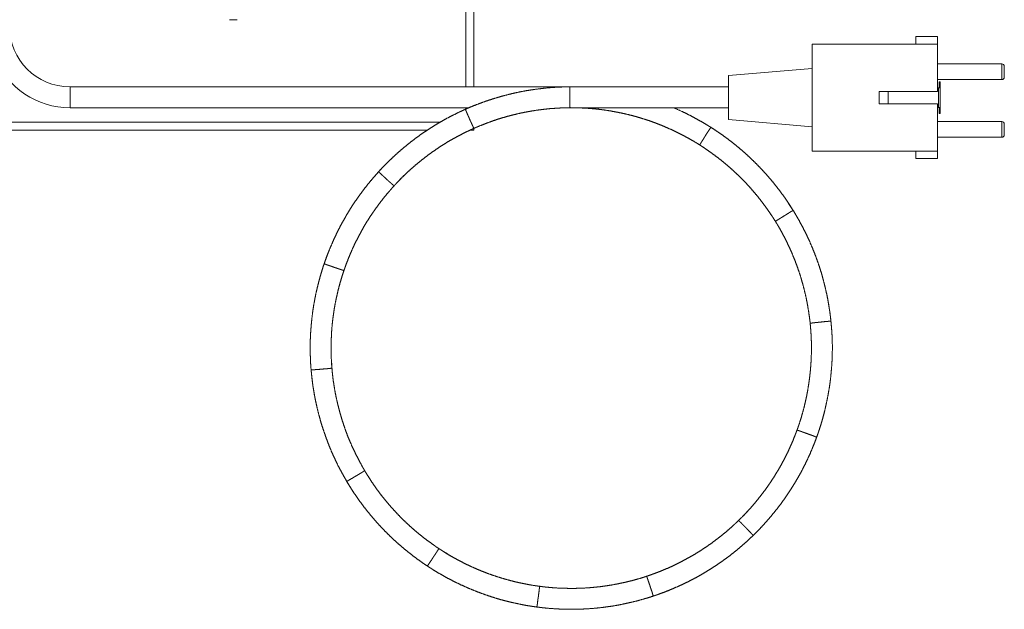
# Model space of a CAD drawing. Units: inches. Extents: x 4 to 41.5, y 1.3 to 32.2.
# Drawn here: x 10.3 to 22.1, y 7.5 to 14.6 of the extents above; entities that cross this region are included whole.
import ezdxf

# ---------------------------------------------------------------- set-up
doc = ezdxf.new("R2010")
doc.units = ezdxf.units.IN
doc.header["$MEASUREMENT"] = 0
doc.layers.add('Isometric', color=7, linetype='Continuous', true_color=0xffffff)

msp = doc.modelspace()

# ---------------------------------------------------------------- linework, layer by layer
at = {"layer": 'Isometric', "color": 18, "linetype": 'Continuous', "lineweight": 18}
for p, q in [((15.667, 13.771), (15.667, 27.346)), ((15.761, 13.771), (15.761, 27.346)), ((12.838, 14.573), (12.928, 14.573)), ((21.051, 14.281), (21.051, 14.371)), ((21.311, 14.371), (21.051, 14.371)), ((21.311, 14.281), (21.311, 14.371)), ((22.08, 14.045), (21.311, 14.045)), ((19.811, 13.991), (18.811, 13.904)), ((21.311, 13.857), (22.08, 13.857)), ((21.331, 13.831), (21.341, 13.831)), ((21.331, 13.781), (21.331, 13.831)), ((21.341, 13.831), (21.341, 13.781)), ((16.911, 13.77), (10.927, 13.77)), ((18.811, 13.77), (16.911, 13.77)), ((20.721, 13.716), (20.721, 13.566)), ((21.321, 13.759), (21.311, 13.759)), ((21.321, 13.759), (21.321, 13.524)), ((21.341, 13.781), (21.331, 13.781)), ((21.341, 13.524), (21.341, 13.759)), ((15.79, 13.556), (15.773, 13.55)), ((10.927, 13.52), (15.702, 13.52)), ((15.667, 13.505), (15.667, 13.521)), ((16.912, 13.52), (18.811, 13.52)), ((17.221, 13.505), (17.34, 13.491)), ((21.311, 13.524), (21.321, 13.524)), ((21.331, 13.501), (21.341, 13.501)), ((21.331, 13.451), (21.331, 13.501)), ((21.341, 13.451), (21.331, 13.451)), ((21.341, 13.501), (21.341, 13.451)), ((9.927, 13.346), (15.355, 13.346)), ((15.967, 13.355), (15.971, 13.357)), ((18.811, 13.379), (19.811, 13.291)), ((22.08, 13.355), (21.311, 13.355)), ((9.927, 13.252), (15.203, 13.252)), ((15.654, 13.223), (15.769, 13.277)), ((15.761, 13.252), (15.715, 13.252)), ((15.761, 13.273), (15.761, 13.252)), ((18.269, 13.188), (18.274, 13.185)), ((18.368, 13.133), (18.394, 13.118)), ((18.438, 13.091), (18.54, 13.025)), ((21.311, 13.167), (22.08, 13.167)), ((21.051, 13.001), (21.051, 12.911)), ((21.311, 13.001), (21.311, 12.911)), ((21.051, 12.911), (21.311, 12.911)), ((14.863, 12.647), (14.884, 12.668)), ((19.584, 12.29), (19.529, 12.375)), ((19.244, 12.347), (19.248, 12.341)), ((19.309, 12.255), (19.327, 12.228)), ((13.969, 11.654), (13.963, 11.636)), ((14.198, 11.551), (14.236, 11.659)), ((14.172, 11.466), (14.173, 11.472)), ((20.002, 11.201), (20, 11.211)), ((20.035, 10.966), (20.02, 11.09)), ((14.065, 10.375), (14.056, 10.495)), ((13.823, 10.286), (13.826, 10.262)), ((13.842, 10.149), (13.843, 10.141)), ((19.967, 9.924), (19.969, 9.932)), ((19.969, 9.932), (19.971, 9.941)), ((19.937, 9.805), (19.939, 9.813)), ((19.639, 9.692), (19.597, 9.58)), ((19.897, 9.673), (19.904, 9.695)), ((14.238, 9.053), (14.304, 8.947)), ((14.644, 8.898), (14.64, 8.903)), ((14.652, 8.887), (14.644, 8.898)), ((19.166, 8.842), (19.159, 8.833)), ((19.086, 8.747), (19.082, 8.742)), ((19.159, 8.833), (19.155, 8.829)), ((19.01, 8.663), (18.987, 8.64)), ((19.103, 8.402), (19.177, 8.477)), ((15.437, 8.186), (15.41, 8.203)), ((18.144, 8.041), (18.138, 8.038)), ((18.157, 8.047), (18.144, 8.041)), ((17.858, 7.925), (17.744, 7.889)), ((16.578, 7.792), (16.458, 7.809)), ((16.66, 7.783), (16.629, 7.786)), ((17.906, 7.678), (18.024, 7.719)), ((16.751, 7.525), (16.759, 7.525)), ((16.872, 7.521), (16.882, 7.521)), ((16.882, 7.521), (16.892, 7.521))]:
    msp.add_line(p, q, dxfattribs=at)
for centre, radius, start, end in [((10.927, 14.495), 0.725, 90, 270), ((10.927, 14.495), 0.975, 135, 270), ((22.08, 14.015), 0.03, 0, 90), ((22.08, 13.887), 0.03, 270, 0), ((22.08, 13.325), 0.03, 0, 90), ((22.08, 13.197), 0.03, 270, 0)]:
    msp.add_arc(centre, radius, start, end, dxfattribs=at)
for points, knots in [([(19.811, 14.281), (19.811, 14.226), (19.811, 14.141), (19.811, 14.029), (19.811, 13.898), (19.811, 13.754), (19.811, 13.604), (19.811, 13.455), (19.811, 13.317), (19.811, 13.195), (19.811, 13.096), (19.811, 13.025), (19.811, 13.001)], [0, 0, 0.043156, 0.109876, 0.196722, 0.299211, 0.412058, 0.529441, 0.645305, 0.753674, 0.848958, 0.926241, 0.981537, 1, 1]), ([(21.311, 14.281), (20.936, 14.281), (20.748, 14.281), (20.56, 14.281), (20.373, 14.281), (20.186, 14.281), (20.092, 14.281), (19.952, 14.281), (19.858, 14.281), (19.811, 14.281)], [0, 0, 0.250404, 0.375537, 0.500613, 0.62562, 0.75054, 0.81296, 0.906527, 0.968855, 1, 1]), ([(21.311, 13.716), (21.311, 13.795), (21.311, 13.946), (21.311, 14.016), (21.311, 14.141), (21.311, 14.195), (21.311, 14.281)], [0, 0, 0.139219, 0.405838, 0.529922, 0.751962, 0.847158, 1, 1]), ([(22.08, 13.857), (22.08, 13.862), (22.08, 13.896), (22.08, 13.951), (22.08, 14.006), (22.08, 14.041), (22.08, 14.045)], [0, 0, 0.024475, 0.206109, 0.499996, 0.793891, 0.975525, 1, 1]), ([(22.11, 14.015), (22.11, 14.01), (22.11, 13.976), (22.11, 13.927), (22.11, 13.892), (22.11, 13.887)], [0, 0, 0.038122, 0.308775, 0.691416, 0.961955, 1, 1]), ([(18.811, 13.904), (18.811, 13.886), (18.811, 13.835), (18.811, 13.758), (18.811, 13.665), (18.811, 13.569), (18.811, 13.483), (18.811, 13.447), (18.811, 13.396), (18.811, 13.379)], [0, 0, 0.033763, 0.130494, 0.277131, 0.453866, 0.636832, 0.801317, 0.869504, 0.966236, 1, 1]), ([(10.927, 13.77), (10.927, 13.754), (10.927, 13.708), (10.927, 13.678), (10.927, 13.613), (10.927, 13.557), (10.927, 13.525), (10.927, 13.52)], [0, 0, 0.066992, 0.249999, 0.370591, 0.629409, 0.853552, 0.982962, 1, 1]), ([(16.911, 13.77), (16.87, 13.77), (16.83, 13.769), (16.755, 13.766), (16.68, 13.761), (16.605, 13.754), (16.53, 13.745), (16.456, 13.735), (16.382, 13.723), (16.308, 13.709), (16.235, 13.693), (16.161, 13.675), (16.089, 13.656), (16.017, 13.635), (15.945, 13.612), (15.874, 13.588), (15.803, 13.561), (15.731, 13.533), (15.66, 13.502)], [0, 0, 0.03133, 0.062653, 0.120988, 0.179329, 0.237671, 0.296013, 0.354354, 0.412696, 0.471039, 0.52938, 0.587722, 0.646064, 0.704405, 0.762748, 0.821095, 0.879433, 0.9397, 1, 1]), ([(16.911, 13.77), (16.91, 13.767), (16.91, 13.756), (16.91, 13.739), (16.91, 13.717), (16.91, 13.691)], [0, 0, 0.045176, 0.177475, 0.389438, 0.668973, 1, 1]), ([(16.911, 13.77), (16.91, 13.766), (16.91, 13.753), (16.91, 13.733), (16.91, 13.707), (16.91, 13.676), (16.91, 13.644), (16.91, 13.611), (16.91, 13.581), (16.911, 13.555), (16.911, 13.536), (16.912, 13.524), (16.912, 13.52)], [0, 0, 0.017386, 0.068114, 0.148727, 0.253643, 0.375612, 0.506198, 0.636356, 0.757083, 0.860024, 0.938059, 0.985798, 1, 1]), ([(16.91, 13.691), (16.91, 13.661), (16.91, 13.631), (16.91, 13.602), (16.91, 13.575), (16.911, 13.552), (16.911, 13.535), (16.912, 13.524), (16.912, 13.52)], [0, 0, 0.172209, 0.349897, 0.522647, 0.680346, 0.813758, 0.915072, 0.978362, 1, 1]), ([(21.311, 13.001), (21.311, 13.041), (21.311, 13.141), (21.311, 13.267), (21.311, 13.411), (21.311, 13.566)], [0, 0, 0.06982, 0.24804, 0.470078, 0.724939, 1, 1]), ([(15.66, 13.502), (15.623, 13.485), (15.587, 13.468), (15.519, 13.435), (15.452, 13.401), (15.386, 13.364), (15.322, 13.327), (15.258, 13.287), (15.194, 13.246), (15.132, 13.204), (15.071, 13.16), (15.011, 13.115), (14.953, 13.068), (14.895, 13.02), (14.838, 12.97), (14.783, 12.919), (14.729, 12.867), (14.674, 12.812), (14.621, 12.755)], [0, 0, 0.031325, 0.062646, 0.120972, 0.179306, 0.237641, 0.295974, 0.354308, 0.412642, 0.470976, 0.529311, 0.587645, 0.645979, 0.704311, 0.762646, 0.820985, 0.879314, 0.939642, 1, 1]), ([(15.66, 13.502), (15.661, 13.498), (15.666, 13.486), (15.674, 13.468), (15.684, 13.444), (15.696, 13.417), (15.709, 13.387), (15.722, 13.358), (15.735, 13.33), (15.745, 13.306), (15.754, 13.288), (15.759, 13.277), (15.761, 13.274)], [0, 0, 0.017111, 0.067082, 0.146548, 0.250101, 0.370691, 0.500092, 0.629484, 0.750056, 0.853581, 0.933011, 0.982937, 1, 1]), ([(15.773, 13.55), (15.736, 13.534), (15.698, 13.519), (15.681, 13.511)], [0, 0, 0.406359, 0.81263, 1, 1]), ([(15.761, 13.274), (15.795, 13.288), (15.83, 13.303), (15.896, 13.329), (15.964, 13.354), (16.032, 13.378), (16.101, 13.399), (16.17, 13.419), (16.24, 13.437), (16.311, 13.454), (16.381, 13.468), (16.452, 13.481), (16.523, 13.492), (16.595, 13.501), (16.667, 13.509), (16.738, 13.514), (16.81, 13.518), (16.861, 13.52), (16.912, 13.52)], [0, 0, 0.031329, 0.062654, 0.123472, 0.184297, 0.245123, 0.305949, 0.366774, 0.4276, 0.488426, 0.549252, 0.610078, 0.670904, 0.731729, 0.792556, 0.853385, 0.914208, 0.957097, 1, 1]), ([(16.899, 13.52), (17.036, 13.518), (17.108, 13.515), (17.18, 13.509), (17.215, 13.506), (17.25, 13.502)], [0, 0, 0.389303, 0.594541, 0.799761, 0.899872, 1, 1]), ([(17.251, 13.52), (17.25, 13.507), (17.25, 13.502)], [0, 0, 0.744337, 1, 1]), ([(17.25, 13.502), (17.287, 13.498), (17.324, 13.493), (17.395, 13.482), (17.466, 13.469), (17.537, 13.455), (17.607, 13.439), (17.677, 13.421), (17.746, 13.401), (17.815, 13.38), (17.883, 13.357), (17.951, 13.332), (18.018, 13.305), (18.084, 13.277), (18.15, 13.247), (18.215, 13.216), (18.279, 13.183), (18.342, 13.148), (18.405, 13.112), (18.435, 13.093), (18.464, 13.075)], [0, 0, 0.028604, 0.057202, 0.11273, 0.168263, 0.223798, 0.279332, 0.334866, 0.3904, 0.445935, 0.501469, 0.557004, 0.612538, 0.668073, 0.723607, 0.779141, 0.834677, 0.890213, 0.945746, 0.97287, 1, 1]), ([(18.598, 13.286), (18.564, 13.307), (18.529, 13.328), (18.464, 13.366), (18.399, 13.402), (18.332, 13.437), (18.264, 13.47), (18.151, 13.521)], [0, 0, 0.079774, 0.15953, 0.308064, 0.456612, 0.605163, 0.753713, 1, 1]), ([(15.971, 13.357), (16.006, 13.369), (16.041, 13.381), (16.07, 13.39)], [0, 0, 0.357186, 0.714297, 1, 1]), ([(15.971, 13.357), (15.971, 13.357), (15.971, 13.357)], [0, 0, 0.630314, 1, 1]), ([(22.08, 13.167), (22.08, 13.172), (22.08, 13.206), (22.08, 13.261), (22.08, 13.316), (22.08, 13.351), (22.08, 13.355)], [0, 0, 0.02447, 0.206109, 0.5, 0.793891, 0.97553, 1, 1]), ([(22.11, 13.325), (22.11, 13.32), (22.11, 13.286), (22.11, 13.237), (22.11, 13.202), (22.11, 13.197)], [0, 0, 0.038128, 0.308769, 0.691409, 0.961948, 1, 1]), ([(14.806, 12.586), (14.831, 12.613), (14.857, 12.64), (14.907, 12.692), (14.959, 12.742), (15.012, 12.79), (15.067, 12.838), (15.122, 12.883), (15.179, 12.928), (15.237, 12.971), (15.296, 13.013), (15.355, 13.053), (15.416, 13.092), (15.478, 13.129), (15.541, 13.164), (15.604, 13.198), (15.669, 13.231), (15.715, 13.252), (15.761, 13.274)], [0, 0, 0.031325, 0.062645, 0.123456, 0.184272, 0.245091, 0.30591, 0.366727, 0.427546, 0.488364, 0.549182, 0.610001, 0.670819, 0.731637, 0.792456, 0.853278, 0.914094, 0.95704, 1, 1]), ([(18.193, 13.227), (18.207, 13.22), (18.238, 13.204), (18.269, 13.188)], [0, 0, 0.175648, 0.58778, 1, 1]), ([(18.598, 13.286), (18.596, 13.283), (18.589, 13.272), (18.578, 13.256), (18.564, 13.234), (18.547, 13.209), (18.53, 13.181), (18.513, 13.154), (18.497, 13.128), (18.483, 13.106), (18.473, 13.089), (18.466, 13.079), (18.464, 13.075)], [0, 0, 0.017056, 0.066971, 0.146386, 0.249896, 0.370455, 0.499839, 0.629232, 0.749819, 0.853385, 0.932865, 0.982861, 1, 1]), ([(19.583, 12.292), (19.562, 12.326), (19.54, 12.36), (19.498, 12.422), (19.454, 12.484), (19.409, 12.544), (19.363, 12.603), (19.315, 12.661), (19.266, 12.718), (19.215, 12.774), (19.163, 12.828), (19.11, 12.881), (19.056, 12.933), (19, 12.984), (18.943, 13.033), (18.885, 13.081), (18.826, 13.127), (18.766, 13.172), (18.705, 13.215), (18.652, 13.251), (18.598, 13.286)], [0, 0, 0.028602, 0.057199, 0.110455, 0.163716, 0.216979, 0.270241, 0.323503, 0.376766, 0.430028, 0.483291, 0.536552, 0.589815, 0.643078, 0.69634, 0.749601, 0.802865, 0.85613, 0.90939, 0.954686, 1, 1]), ([(18.297, 13.173), (18.307, 13.168), (18.337, 13.151), (18.368, 13.133)], [0, 0, 0.139213, 0.569556, 1, 1]), ([(18.464, 13.075), (18.496, 13.055), (18.527, 13.034), (18.586, 12.993), (18.644, 12.951), (18.702, 12.907), (18.758, 12.862), (18.813, 12.815), (18.867, 12.767), (18.919, 12.718), (18.971, 12.668), (19.021, 12.616), (19.069, 12.563), (19.117, 12.508), (19.163, 12.453), (19.207, 12.396), (19.251, 12.338), (19.292, 12.28), (19.333, 12.22), (19.352, 12.19), (19.371, 12.16)], [0, 0, 0.028602, 0.057199, 0.112723, 0.168252, 0.223784, 0.279314, 0.334845, 0.390375, 0.445906, 0.501437, 0.556967, 0.612498, 0.668029, 0.723559, 0.77909, 0.834621, 0.890154, 0.945682, 0.972839, 1, 1]), ([(21.311, 13.001), (20.936, 13.001), (20.748, 13.001), (20.56, 13.001), (20.373, 13.001), (20.186, 13.001), (19.998, 13.001), (19.952, 13.001), (19.858, 13.001), (19.811, 13.001)], [0, 0, 0.250401, 0.375535, 0.500613, 0.625625, 0.750551, 0.875369, 0.906552, 0.968873, 1, 1]), ([(14.621, 12.755), (14.594, 12.725), (14.568, 12.695), (14.519, 12.637), (14.472, 12.579), (14.426, 12.519), (14.382, 12.458), (14.339, 12.397), (14.297, 12.334), (14.258, 12.27), (14.219, 12.205), (14.182, 12.14), (14.147, 12.073), (14.114, 12.006), (14.082, 11.938), (14.052, 11.869), (14.023, 11.8), (13.995, 11.727), (13.969, 11.654)], [0, 0, 0.031333, 0.062659, 0.121, 0.179346, 0.237694, 0.296041, 0.354388, 0.412737, 0.471084, 0.529432, 0.587779, 0.646127, 0.704474, 0.762822, 0.821174, 0.879518, 0.939743, 1, 1]), ([(14.706, 12.844), (14.678, 12.815), (14.65, 12.786), (14.559, 12.684)], [0, 0, 0.186015, 0.371991, 1, 1]), ([(14.621, 12.755), (14.624, 12.752), (14.633, 12.743), (14.648, 12.729), (14.666, 12.712), (14.689, 12.691), (14.712, 12.669), (14.736, 12.647), (14.759, 12.627), (14.778, 12.61), (14.793, 12.597), (14.802, 12.589), (14.806, 12.586)], [0, 0, 0.017111, 0.067073, 0.146539, 0.25009, 0.370675, 0.500078, 0.629477, 0.750043, 0.853573, 0.933005, 0.982932, 1, 1]), ([(14.884, 12.668), (14.91, 12.694), (14.936, 12.72), (14.948, 12.731)], [0, 0, 0.413823, 0.827565, 1, 1]), ([(14.206, 11.573), (14.218, 11.608), (14.231, 11.643), (14.257, 11.711), (14.284, 11.777), (14.313, 11.843), (14.344, 11.908), (14.377, 11.973), (14.411, 12.036), (14.446, 12.099), (14.484, 12.161), (14.522, 12.222), (14.563, 12.281), (14.605, 12.34), (14.648, 12.398), (14.692, 12.454), (14.739, 12.51), (14.772, 12.548), (14.806, 12.586)], [0, 0, 0.031333, 0.062659, 0.123483, 0.184313, 0.245146, 0.305976, 0.366808, 0.427638, 0.48847, 0.549302, 0.610133, 0.670964, 0.731794, 0.792627, 0.853462, 0.91429, 0.957139, 1, 1]), ([(19.192, 12.416), (19.202, 12.403), (19.223, 12.375), (19.244, 12.347)], [0, 0, 0.180306, 0.590117, 1, 1]), ([(19.26, 12.325), (19.269, 12.313), (19.289, 12.284), (19.309, 12.255)], [0, 0, 0.1806, 0.590258, 1, 1]), ([(19.583, 12.292), (19.579, 12.29), (19.568, 12.284), (19.551, 12.274), (19.529, 12.26), (19.503, 12.244), (19.476, 12.227), (19.448, 12.21), (19.423, 12.194), (19.401, 12.181), (19.384, 12.17), (19.374, 12.163), (19.371, 12.16)], [0, 0, 0.017058, 0.066976, 0.146388, 0.249899, 0.370455, 0.499836, 0.629227, 0.749817, 0.853377, 0.932861, 0.982854, 1, 1]), ([(20.035, 10.968), (20.031, 11.008), (20.026, 11.048), (20.015, 11.122), (20.003, 11.196), (19.989, 11.27), (19.973, 11.344), (19.955, 11.417), (19.936, 11.489), (19.915, 11.562), (19.892, 11.633), (19.867, 11.704), (19.841, 11.775), (19.813, 11.844), (19.783, 11.914), (19.752, 11.982), (19.719, 12.049), (19.684, 12.116), (19.648, 12.182), (19.616, 12.237), (19.583, 12.292)], [0, 0, 0.028607, 0.057208, 0.110473, 0.163744, 0.217015, 0.270286, 0.323557, 0.376829, 0.4301, 0.483371, 0.536642, 0.589914, 0.643185, 0.696456, 0.749726, 0.802998, 0.856272, 0.909541, 0.954762, 1, 1]), ([(19.371, 12.16), (19.39, 12.129), (19.409, 12.097), (19.444, 12.034), (19.478, 11.97), (19.511, 11.906), (19.542, 11.841), (19.571, 11.775), (19.598, 11.708), (19.624, 11.641), (19.648, 11.573), (19.671, 11.504), (19.691, 11.435), (19.71, 11.366), (19.727, 11.296), (19.743, 11.225), (19.756, 11.154), (19.768, 11.083), (19.778, 11.012), (19.783, 10.977), (19.787, 10.942)], [0, 0, 0.028607, 0.057208, 0.11274, 0.168278, 0.223818, 0.279356, 0.334895, 0.390434, 0.445974, 0.501512, 0.557052, 0.612591, 0.66813, 0.723669, 0.779208, 0.834748, 0.89029, 0.945827, 0.972911, 1, 1]), ([(14.018, 11.787), (14.013, 11.774), (13.99, 11.714), (13.969, 11.654)], [0, 0, 0.100137, 0.549985, 1, 1]), ([(13.969, 11.654), (13.956, 11.616), (13.944, 11.577), (13.923, 11.505), (13.903, 11.433), (13.885, 11.36), (13.868, 11.286), (13.854, 11.213), (13.841, 11.139), (13.83, 11.064), (13.821, 10.99), (13.814, 10.915), (13.808, 10.84), (13.804, 10.765), (13.802, 10.69), (13.802, 10.615), (13.804, 10.539), (13.807, 10.462), (13.813, 10.384)], [0, 0, 0.031326, 0.062647, 0.120976, 0.179311, 0.237647, 0.295982, 0.354317, 0.412653, 0.470988, 0.529324, 0.58766, 0.645995, 0.70433, 0.762667, 0.821006, 0.879338, 0.939653, 1, 1]), ([(13.969, 11.654), (13.973, 11.652), (13.985, 11.648), (14.003, 11.641), (14.028, 11.633), (14.056, 11.623), (14.087, 11.612), (14.118, 11.602), (14.146, 11.592), (14.171, 11.584), (14.19, 11.578), (14.202, 11.574), (14.206, 11.573)], [0, 0, 0.017093, 0.067045, 0.146506, 0.250056, 0.370639, 0.500042, 0.629446, 0.750022, 0.853556, 0.932994, 0.98293, 1, 1]), ([(14.062, 10.405), (14.059, 10.442), (14.057, 10.479), (14.053, 10.551), (14.052, 10.623), (14.052, 10.695), (14.055, 10.767), (14.058, 10.839), (14.064, 10.911), (14.072, 10.983), (14.081, 11.054), (14.092, 11.126), (14.105, 11.197), (14.12, 11.267), (14.136, 11.337), (14.155, 11.407), (14.175, 11.476), (14.19, 11.525), (14.206, 11.573)], [0, 0, 0.031326, 0.062646, 0.123458, 0.184276, 0.245097, 0.305916, 0.366736, 0.427556, 0.488376, 0.549196, 0.610016, 0.670835, 0.731654, 0.792476, 0.853299, 0.914116, 0.957051, 1, 1]), ([(14.181, 11.496), (14.184, 11.507), (14.195, 11.54), (14.206, 11.573)], [0, 0, 0.139413, 0.569665, 1, 1]), ([(14.148, 11.384), (14.152, 11.398), (14.162, 11.432), (14.172, 11.466)], [0, 0, 0.17564, 0.587783, 1, 1]), ([(20, 11.211), (19.993, 11.25), (19.985, 11.29), (19.981, 11.308)], [0, 0, 0.406355, 0.812629, 1, 1]), ([(20.02, 11.09), (20.014, 11.129), (20.008, 11.169), (20.005, 11.186)], [0, 0, 0.411682, 0.823282, 1, 1]), ([(20.035, 10.968), (20.031, 10.968), (20.019, 10.967), (19.999, 10.965), (19.973, 10.963), (19.943, 10.96), (19.911, 10.956), (19.879, 10.953), (19.849, 10.95), (19.823, 10.947), (19.803, 10.944), (19.791, 10.943), (19.787, 10.942)], [0, 0, 0.01706, 0.06697, 0.146389, 0.249901, 0.370457, 0.499837, 0.629235, 0.749825, 0.853385, 0.93287, 0.982864, 1, 1]), ([(19.864, 9.579), (19.878, 9.617), (19.891, 9.655), (19.914, 9.727), (19.935, 9.799), (19.955, 9.871), (19.972, 9.945), (19.988, 10.018), (20.002, 10.092), (20.015, 10.166), (20.026, 10.24), (20.034, 10.315), (20.041, 10.39), (20.047, 10.465), (20.05, 10.54), (20.052, 10.615), (20.052, 10.69), (20.05, 10.765), (20.046, 10.841), (20.041, 10.904), (20.035, 10.968)], [0, 0, 0.028606, 0.057208, 0.110473, 0.163743, 0.217015, 0.270285, 0.323556, 0.376827, 0.430099, 0.48337, 0.536641, 0.589912, 0.643184, 0.696455, 0.749725, 0.802998, 0.856272, 0.909541, 0.954762, 1, 1]), ([(19.787, 10.942), (19.79, 10.905), (19.793, 10.868), (19.798, 10.796), (19.801, 10.724), (19.802, 10.652), (19.801, 10.58), (19.799, 10.508), (19.794, 10.436), (19.788, 10.364), (19.78, 10.292), (19.77, 10.221), (19.759, 10.15), (19.746, 10.079), (19.73, 10.008), (19.714, 9.938), (19.695, 9.868), (19.675, 9.799), (19.653, 9.731), (19.641, 9.697), (19.629, 9.664)], [0, 0, 0.028607, 0.057208, 0.11274, 0.168278, 0.223819, 0.279358, 0.334896, 0.390436, 0.445975, 0.501514, 0.557054, 0.612593, 0.668132, 0.723671, 0.77921, 0.83475, 0.890292, 0.945828, 0.972912, 1, 1]), ([(13.813, 10.384), (13.817, 10.384), (13.83, 10.385), (13.849, 10.386), (13.875, 10.388), (13.905, 10.39), (13.938, 10.393), (13.97, 10.396), (14, 10.398), (14.026, 10.401), (14.045, 10.403), (14.058, 10.404), (14.062, 10.405)], [0, 0, 0.017094, 0.067044, 0.146501, 0.250049, 0.370633, 0.500038, 0.629441, 0.750019, 0.853554, 0.932994, 0.982931, 1, 1]), ([(13.813, 10.384), (13.817, 10.344), (13.821, 10.304), (13.83, 10.229), (13.841, 10.155), (13.853, 10.081), (13.868, 10.007), (13.884, 9.934), (13.902, 9.861), (13.922, 9.788), (13.943, 9.716), (13.967, 9.645), (13.992, 9.574), (14.018, 9.503), (14.046, 9.434), (14.076, 9.365), (14.108, 9.297), (14.141, 9.229), (14.176, 9.163), (14.207, 9.107), (14.239, 9.051)], [0, 0, 0.028606, 0.057207, 0.110471, 0.163741, 0.217012, 0.270281, 0.323551, 0.376822, 0.430092, 0.483363, 0.536633, 0.589904, 0.643174, 0.696445, 0.749714, 0.802986, 0.85626, 0.909527, 0.954755, 1, 1]), ([(14.454, 9.179), (14.435, 9.211), (14.417, 9.243), (14.383, 9.307), (14.35, 9.371), (14.319, 9.436), (14.289, 9.502), (14.261, 9.568), (14.235, 9.635), (14.211, 9.703), (14.188, 9.772), (14.167, 9.841), (14.148, 9.91), (14.13, 9.98), (14.114, 10.05), (14.1, 10.121), (14.088, 10.192), (14.077, 10.264), (14.069, 10.335), (14.065, 10.37), (14.062, 10.405)], [0, 0, 0.028606, 0.057207, 0.112738, 0.168276, 0.223815, 0.279353, 0.334891, 0.39043, 0.445968, 0.501506, 0.557045, 0.612583, 0.668122, 0.72366, 0.779198, 0.834737, 0.890278, 0.945814, 0.972904, 1, 1]), ([(13.826, 10.262), (13.831, 10.222), (13.836, 10.182), (13.839, 10.168)], [0, 0, 0.425952, 0.851834, 1, 1]), ([(13.843, 10.141), (13.85, 10.101), (13.857, 10.061), (13.86, 10.048)], [0, 0, 0.426322, 0.852564, 1, 1]), ([(19.939, 9.813), (19.949, 9.852), (19.959, 9.891), (19.963, 9.904)], [0, 0, 0.425956, 0.851831, 1, 1]), ([(19.904, 9.695), (19.916, 9.734), (19.927, 9.772), (19.931, 9.786)], [0, 0, 0.426582, 0.853083, 1, 1]), ([(19.629, 9.664), (19.616, 9.629), (19.603, 9.595), (19.576, 9.528), (19.547, 9.462), (19.517, 9.397), (19.484, 9.332), (19.451, 9.268), (19.415, 9.205), (19.378, 9.144), (19.34, 9.083), (19.3, 9.023), (19.259, 8.964), (19.216, 8.906), (19.171, 8.849), (19.126, 8.793), (19.079, 8.738), (19.03, 8.685), (18.98, 8.633), (18.955, 8.608), (18.93, 8.583)], [0, 0, 0.028602, 0.057199, 0.112722, 0.168251, 0.223783, 0.279312, 0.334843, 0.390374, 0.445904, 0.501435, 0.556965, 0.612496, 0.668027, 0.723557, 0.779087, 0.834619, 0.890152, 0.945681, 0.972838, 1, 1]), ([(19.864, 9.579), (19.86, 9.581), (19.849, 9.585), (19.83, 9.593), (19.806, 9.602), (19.778, 9.612), (19.747, 9.623), (19.717, 9.634), (19.689, 9.644), (19.664, 9.653), (19.645, 9.659), (19.633, 9.663), (19.629, 9.664)], [0, 0, 0.017059, 0.06698, 0.146407, 0.249926, 0.370493, 0.499887, 0.629284, 0.749874, 0.853432, 0.932906, 0.982879, 1, 1]), ([(19.104, 8.404), (19.133, 8.432), (19.162, 8.461), (19.213, 8.515), (19.264, 8.571), (19.313, 8.628), (19.361, 8.686), (19.408, 8.745), (19.453, 8.805), (19.496, 8.866), (19.538, 8.929), (19.579, 8.992), (19.618, 9.056), (19.655, 9.121), (19.691, 9.187), (19.725, 9.254), (19.758, 9.322), (19.789, 9.39), (19.818, 9.46), (19.842, 9.519), (19.864, 9.579)], [0, 0, 0.028602, 0.057199, 0.110456, 0.163717, 0.21698, 0.270242, 0.323504, 0.376766, 0.430029, 0.483291, 0.536553, 0.589816, 0.643078, 0.69634, 0.749602, 0.802865, 0.85613, 0.90939, 0.954686, 1, 1]), ([(14.239, 9.051), (14.243, 9.053), (14.254, 9.059), (14.271, 9.069), (14.294, 9.082), (14.32, 9.097), (14.347, 9.114), (14.375, 9.13), (14.401, 9.146), (14.423, 9.159), (14.44, 9.17), (14.451, 9.176), (14.454, 9.179)], [0, 0, 0.017085, 0.06703, 0.146481, 0.250024, 0.370608, 0.500015, 0.629416, 0.749996, 0.853534, 0.932979, 0.982924, 1, 1]), ([(15.342, 8.247), (15.311, 8.267), (15.281, 8.289), (15.222, 8.331), (15.164, 8.374), (15.108, 8.419), (15.053, 8.465), (14.999, 8.513), (14.946, 8.562), (14.894, 8.612), (14.844, 8.664), (14.795, 8.717), (14.747, 8.771), (14.701, 8.826), (14.656, 8.882), (14.612, 8.94), (14.57, 8.999), (14.53, 9.058), (14.491, 9.119), (14.472, 9.149), (14.454, 9.179)], [0, 0, 0.028604, 0.057203, 0.112729, 0.168262, 0.223797, 0.279331, 0.334865, 0.390399, 0.445934, 0.501468, 0.557002, 0.612536, 0.668071, 0.723605, 0.779139, 0.834673, 0.890211, 0.945743, 0.972869, 1, 1]), ([(14.239, 9.051), (14.26, 9.017), (14.281, 8.983), (14.322, 8.919), (14.364, 8.857), (14.408, 8.796), (14.453, 8.736), (14.5, 8.677), (14.548, 8.619), (14.597, 8.563), (14.648, 8.507), (14.7, 8.453), (14.753, 8.4), (14.808, 8.348), (14.864, 8.298), (14.921, 8.249), (14.979, 8.202), (15.039, 8.155), (15.099, 8.111), (15.151, 8.074), (15.204, 8.038)], [0, 0, 0.028604, 0.057202, 0.110463, 0.163728, 0.216995, 0.27026, 0.323527, 0.376793, 0.430059, 0.483325, 0.536591, 0.589857, 0.643124, 0.696389, 0.749654, 0.802921, 0.856191, 0.909454, 0.954718, 1, 1]), ([(14.304, 8.947), (14.326, 8.913), (14.348, 8.88), (14.357, 8.868)], [0, 0, 0.422769, 0.845473, 1, 1]), ([(19.065, 8.724), (19.058, 8.715), (19.034, 8.689), (19.01, 8.663)], [0, 0, 0.142801, 0.571354, 1, 1]), ([(19.139, 8.809), (19.132, 8.8), (19.109, 8.773), (19.086, 8.747)], [0, 0, 0.139404, 0.569667, 1, 1]), ([(18.93, 8.583), (18.903, 8.558), (18.876, 8.532), (18.823, 8.484), (18.768, 8.437), (18.712, 8.392), (18.655, 8.348), (18.597, 8.305), (18.537, 8.264), (18.477, 8.224), (18.416, 8.186), (18.354, 8.15), (18.291, 8.115), (18.227, 8.081), (18.162, 8.049), (18.097, 8.019), (18.031, 7.991), (17.964, 7.964), (17.896, 7.939), (17.863, 7.927), (17.829, 7.916)], [0, 0, 0.028604, 0.057202, 0.11273, 0.168263, 0.223799, 0.279332, 0.334866, 0.390401, 0.445936, 0.50147, 0.557004, 0.612538, 0.668073, 0.723607, 0.779141, 0.834675, 0.890213, 0.945745, 0.97287, 1, 1]), ([(19.104, 8.404), (19.102, 8.407), (19.093, 8.416), (19.08, 8.431), (19.062, 8.45), (19.041, 8.471), (19.018, 8.495), (18.996, 8.518), (18.975, 8.539), (18.957, 8.558), (18.942, 8.572), (18.933, 8.58), (18.93, 8.583)], [0, 0, 0.017069, 0.067004, 0.146436, 0.249967, 0.370539, 0.499938, 0.629334, 0.749918, 0.853472, 0.93293, 0.982897, 1, 1]), ([(17.908, 7.678), (17.946, 7.691), (17.984, 7.705), (18.055, 7.731), (18.124, 7.759), (18.193, 7.789), (18.262, 7.82), (18.329, 7.853), (18.396, 7.887), (18.462, 7.923), (18.527, 7.961), (18.591, 8), (18.654, 8.041), (18.716, 8.084), (18.778, 8.127), (18.838, 8.173), (18.897, 8.219), (18.954, 8.267), (19.011, 8.317), (19.058, 8.36), (19.104, 8.404)], [0, 0, 0.028604, 0.057203, 0.110463, 0.163727, 0.216994, 0.27026, 0.323526, 0.376792, 0.430059, 0.483325, 0.536591, 0.589857, 0.643124, 0.69639, 0.749656, 0.802922, 0.856192, 0.909455, 0.954719, 1, 1]), ([(15.204, 8.038), (15.207, 8.041), (15.214, 8.052), (15.225, 8.068), (15.24, 8.09), (15.257, 8.115), (15.274, 8.142), (15.292, 8.169), (15.309, 8.194), (15.323, 8.216), (15.333, 8.232), (15.34, 8.243), (15.342, 8.247)], [0, 0, 0.017088, 0.067036, 0.146488, 0.250028, 0.370608, 0.500008, 0.629409, 0.749987, 0.853528, 0.932974, 0.982916, 1, 1]), ([(16.548, 7.796), (16.511, 7.801), (16.474, 7.806), (16.403, 7.819), (16.332, 7.833), (16.262, 7.848), (16.192, 7.866), (16.123, 7.885), (16.054, 7.906), (15.985, 7.929), (15.917, 7.953), (15.85, 7.98), (15.784, 8.007), (15.718, 8.037), (15.653, 8.068), (15.589, 8.101), (15.525, 8.135), (15.463, 8.171), (15.401, 8.209), (15.372, 8.228), (15.342, 8.247)], [0, 0, 0.028604, 0.057203, 0.11273, 0.168263, 0.223798, 0.279332, 0.334867, 0.390401, 0.445935, 0.501469, 0.557004, 0.612538, 0.668072, 0.723606, 0.77914, 0.834675, 0.890211, 0.945743, 0.972869, 1, 1]), ([(15.511, 8.143), (15.498, 8.151), (15.468, 8.168), (15.437, 8.186)], [0, 0, 0.180304, 0.590118, 1, 1]), ([(15.204, 8.038), (15.238, 8.016), (15.272, 7.995), (15.336, 7.956), (15.401, 7.918), (15.468, 7.882), (15.534, 7.848), (15.602, 7.815), (15.671, 7.784), (15.74, 7.755), (15.81, 7.727), (15.88, 7.701), (15.951, 7.677), (16.023, 7.654), (16.095, 7.633), (16.168, 7.614), (16.241, 7.597), (16.315, 7.581), (16.388, 7.567), (16.451, 7.557), (16.515, 7.548)], [0, 0, 0.028604, 0.057202, 0.110462, 0.163727, 0.216994, 0.270259, 0.323525, 0.376791, 0.430057, 0.483323, 0.536589, 0.589855, 0.643122, 0.696388, 0.749652, 0.80292, 0.85619, 0.909452, 0.954717, 1, 1]), ([(17.829, 7.916), (17.794, 7.904), (17.759, 7.893), (17.689, 7.873), (17.62, 7.855), (17.549, 7.839), (17.479, 7.824), (17.408, 7.811), (17.337, 7.8), (17.265, 7.79), (17.193, 7.783), (17.122, 7.777), (17.05, 7.773), (16.977, 7.771), (16.905, 7.771), (16.833, 7.772), (16.761, 7.775), (16.689, 7.78), (16.618, 7.787), (16.583, 7.791), (16.548, 7.796)], [0, 0, 0.028605, 0.057207, 0.112738, 0.168274, 0.223813, 0.279352, 0.33489, 0.390428, 0.445967, 0.501505, 0.557043, 0.612581, 0.66812, 0.72366, 0.779197, 0.834736, 0.890278, 0.945814, 0.972905, 1, 1]), ([(17.908, 7.678), (17.907, 7.683), (17.903, 7.695), (17.898, 7.714), (17.89, 7.738), (17.88, 7.767), (17.87, 7.798), (17.86, 7.828), (17.85, 7.857), (17.842, 7.881), (17.835, 7.9), (17.831, 7.912), (17.829, 7.916)], [0, 0, 0.017078, 0.067016, 0.146454, 0.24999, 0.370564, 0.499962, 0.629362, 0.749947, 0.853494, 0.932948, 0.982903, 1, 1]), ([(16.515, 7.548), (16.516, 7.552), (16.518, 7.564), (16.521, 7.584), (16.524, 7.61), (16.528, 7.639), (16.533, 7.671), (16.537, 7.704), (16.541, 7.733), (16.544, 7.759), (16.546, 7.779), (16.548, 7.791), (16.548, 7.796)], [0, 0, 0.017072, 0.067007, 0.146448, 0.249983, 0.370562, 0.499961, 0.629364, 0.749947, 0.853496, 0.932953, 0.982907, 1, 1]), ([(16.745, 7.776), (16.73, 7.777), (16.695, 7.78), (16.66, 7.783)], [0, 0, 0.175656, 0.587787, 1, 1]), ([(16.515, 7.548), (16.555, 7.543), (16.595, 7.538), (16.67, 7.531), (16.745, 7.526), (16.82, 7.522), (16.895, 7.521), (16.97, 7.521), (17.045, 7.523), (17.12, 7.526), (17.195, 7.532), (17.27, 7.539), (17.345, 7.549), (17.419, 7.559), (17.493, 7.572), (17.567, 7.587), (17.64, 7.603), (17.713, 7.621), (17.786, 7.641), (17.847, 7.659), (17.908, 7.678)], [0, 0, 0.028606, 0.057206, 0.110471, 0.163741, 0.217012, 0.270282, 0.323552, 0.376822, 0.430093, 0.483364, 0.536634, 0.589905, 0.643175, 0.696445, 0.749715, 0.802986, 0.85626, 0.909527, 0.954755, 1, 1]), ([(18.024, 7.719), (18.061, 7.734), (18.099, 7.748), (18.112, 7.754)], [0, 0, 0.426314, 0.85256, 1, 1]), ([(16.759, 7.525), (16.799, 7.523), (16.84, 7.522), (16.857, 7.521)], [0, 0, 0.411489, 0.82291, 1, 1])]:
    msp.add_open_spline(points, degree=1, knots=knots, dxfattribs=at)
for points in [[(20.611, 13.716), (21.311, 13.716)], [(20.611, 13.716), (20.611, 13.566)], [(21.321, 13.759), (21.341, 13.759)], [(21.331, 13.759), (21.331, 13.781)], [(21.341, 13.781), (21.341, 13.759)], [(21.311, 13.566), (20.611, 13.566)], [(21.321, 13.524), (21.341, 13.524)], [(21.331, 13.501), (21.331, 13.524)], [(21.341, 13.524), (21.341, 13.501)]]:
    msp.add_open_spline(points, degree=1, dxfattribs=at)

doc.saveas('drawing.dxf')
